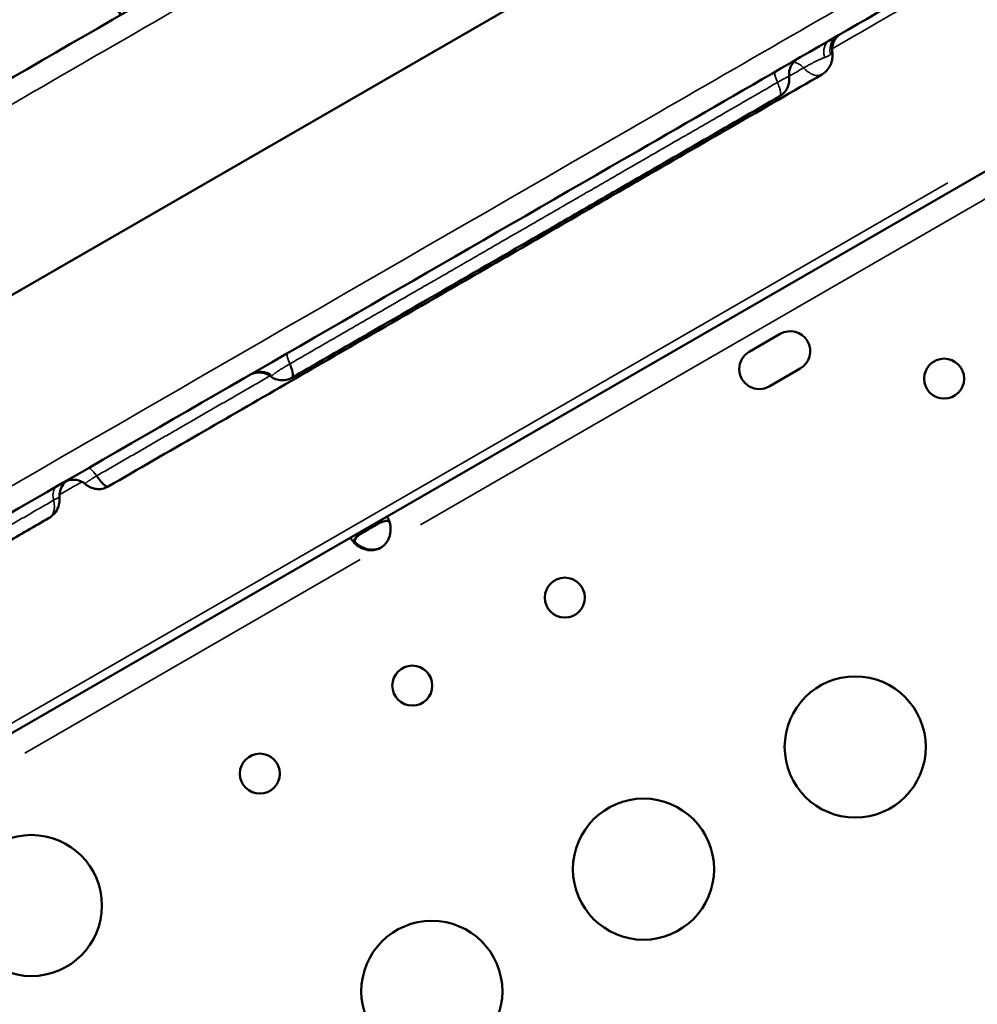
# Model space of a CAD drawing. Units: millimetres. Extents: x 0 to 20084, y 0 to 18185.
# Drawn here: x 5967 to 6171, y 6705 to 6914 of the extents above; entities that cross this region are included whole.
import ezdxf

# ---------------------------------------------------------------- set-up
doc = ezdxf.new("R2010")
doc.units = ezdxf.units.MM
doc.layers.add('MD_Visible', color=7, linetype='Continuous', lineweight=50)
doc.layers.add('MD_Visible Narrow', color=7, linetype='Continuous', lineweight=35)
doc.dimstyles.new('DİLARA 5', dxfattribs={"dimtxt": 250, "dimasz": 100, "dimexe": 0, "dimexo": 100, "dimgap": 50, "dimtad": 2, "dimdec": 0, "dimlfac": 0.1, "dimrnd": 5, "dimtxsty": 'Standard', "dimcen": 0, "dimse1": 1, "dimse2": 1, "dimclrd": 256, "dimadec": 0, "dimazin": 0, "dimtfac": 1, "dimtdec": 0, "dimtix": 1, "dimtmove": 0, "dimatfit": 3, "dimfxl": 1, "dimarcsym": 0})

# ---------------------------------------------------------------- blocks, each defined once
blk = doc.blocks.new('CustomObjectsInViewport8_0')
at = {"layer": 'MD_Visible'}
for p, q in [((6144.21, 6958.85), (5452.6, 6559.55)), ((6195.81, 6895.5), (5587.96, 6544.55)), ((6122.19, 6843.56), (6128.76, 6847.35)), ((6133.01, 6839.99), (6126.44, 6836.2)), ((6041.88, 6806.2), (6041.69, 6806.52)), ((6040.9, 6806.06), (6041.09, 6805.74)), ((6041.88, 6806.2), (6041.09, 6805.74))]:
    blk.add_line(p, q, dxfattribs=at)
at = {"layer": 'MD_Visible', "extrusion": (0, 0, -1)}
for centre, radius in [((-6163.6, 6837.85), 4.25), ((-6082.97, 6791.29), 4.25), ((-6050.55, 6772.58), 4.25), ((-6018.14, 6753.86), 4.25), ((-5969.56, 6725.82), 15)]:
    blk.add_circle(centre, radius, dxfattribs=at)
at = {"layer": 'MD_Visible'}
for centre in [(6144.7, 6759.53), (6099.7, 6733.55), (6054.7, 6707.57)]:
    blk.add_circle(centre, 15, dxfattribs=at)
at = {"layer": 'MD_Visible', "extrusion": (0, 0, -1)}
for centre, radius, start, end in [((-5944.91, 6888.92), 51, 331.0172, 148.9828), ((-6041.82, 6805.9), 4.5, 241.8894, 245.9576)]:
    blk.add_arc(centre, radius, start, end, dxfattribs=at)
at = {"layer": 'MD_Visible'}
for centre, radius, start, end in [((6130.88, 6843.67), 4.25, 300, 120), ((6124.31, 6839.88), 4.25, 120, 300), ((6041.59, 6805.77), 4.5, 294.1757, 305.8243)]:
    blk.add_arc(centre, radius, start, end, dxfattribs=at)
at = {"layer": 'MD_Visible', "extrusion": (0, 0, -1)}
blk.add_ellipse((5978.49, 6812.36), major_axis=(-2, 3.46), ratio=0.999992, start_param=0.153541, end_param=1.226023, dxfattribs=at)
at = {"layer": 'MD_Visible'}
for points, knots in [([(5427.55, 6591.27), (5446.3, 6602.1), (5497, 6631.37), (5579.62, 6679.07), (5675.41, 6734.38), (5771.21, 6789.68), (5867, 6844.99), (5962.8, 6900.3), (6048.27, 6949.64), (6101.81, 6980.55), (6123.41, 6993.03)], [0.1562473, 0.1562473, 0.1562473, 0.1562473, 0.2212302, 0.3318453, 0.4424604, 0.5530756, 0.6636907, 0.7743058, 0.8849209, 0.9597661, 0.9597661, 0.9597661, 0.9597661]), ([(6163.41, 6923.75), (6141.81, 6911.27), (6088.27, 6880.36), (6002.8, 6831.02), (5907, 6775.71), (5811.21, 6720.4), (5715.41, 6665.09), (5619.62, 6609.79), (5550.02, 6569.61), (5512.36, 6547.86), (5506.63, 6544.55)], [0.0356723, 0.0356723, 0.0356723, 0.0356723, 0.1105175, 0.2211326, 0.3317477, 0.4423628, 0.552978, 0.6635931, 0.7742082, 0.7940584, 0.7940584, 0.7940584, 0.7940584]), ([(6141.79, 6911.26), (6141.64, 6911.17), (6141.49, 6911.08), (6141.22, 6910.87), (6141.09, 6910.75), (6140.64, 6910.31), (6140.36, 6909.91), (6139.97, 6909.07), (6139.84, 6908.6), (6139.78, 6907.85), (6139.78, 6907.56), (6139.82, 6907.27)], [0, 0, 0, 0, 0.0520925, 0.0520925, 0.1033111, 0.1033111, 0.2431862, 0.2431862, 0.3830604, 0.3830604, 0.4696765, 0.4696765, 0.4696765, 0.4696765]), ([(6139.82, 6907.27), (6139.84, 6907.11), (6139.86, 6906.95), (6139.88, 6906.38), (6139.85, 6905.96), (6139.67, 6905.09), (6139.5, 6904.62), (6139.05, 6903.82), (6138.78, 6903.45), (6138.2, 6902.89), (6137.91, 6902.67), (6137.6, 6902.49)], [0, 0, 0, 0, 0.0495155, 0.0495155, 0.1754083, 0.1754083, 0.3221091, 0.3221091, 0.4582296, 0.4582296, 0.5665933, 0.5665933, 0.5665933, 0.5665933]), ([(6132.62, 6905.97), (6132.45, 6905.87), (6132.27, 6905.75), (6131.96, 6905.49), (6131.81, 6905.36), (6131.38, 6904.89), (6131.14, 6904.52), (6130.79, 6903.72), (6130.68, 6903.28), (6130.62, 6902.57), (6130.62, 6902.3), (6130.65, 6902.02)], [0, 0, 0, 0, 0.061785, 0.061785, 0.1221251, 0.1221251, 0.2520668, 0.2520668, 0.3835097, 0.3835097, 0.4656976, 0.4656976, 0.4656976, 0.4656976]), ([(6137.6, 6902.49), (6125.27, 6895.37), (6112.44, 6887.96), (6093.39, 6876.97), (6088.33, 6874.05), (6077.62, 6867.86), (6071.92, 6864.57), (6058.08, 6856.58), (6049.98, 6851.91), (6029.9, 6840.31), (6017.31, 6833.04), (5998.68, 6822.29), (5992.27, 6818.59), (5985.89, 6814.9)], [0.000067, 0.000067, 0.000067, 0.000067, 5.03207, 5.03207, 6.754765, 6.754765, 8.749563, 8.749563, 11.694589, 11.694589, 15.934153, 15.934153, 18.18947, 18.18947, 18.18947, 18.18947]), ([(6130.65, 6902.02), (6130.7, 6901.67), (6130.7, 6901.3), (6130.6, 6900.53), (6130.49, 6900.12), (6130.15, 6899.36), (6129.91, 6899), (6129.35, 6898.38), (6129.01, 6898.11), (6128.65, 6897.9)], [0, 0, 0, 0, 0.1104909, 0.1104909, 0.2357134, 0.2357134, 0.3606189, 0.3606189, 0.4871975, 0.4871975, 0.4871975, 0.4871975]), ([(6128.65, 6897.9), (6117.37, 6891.39), (6105.6, 6884.6), (6089.7, 6875.42), (6085.4, 6872.93), (6074.57, 6866.68), (6068.03, 6862.9), (6053.58, 6854.56), (6045.66, 6849.99), (6033.68, 6843.07), (6029.31, 6840.55), (6024.97, 6838.04)], [0, 0, 0, 0, 4.018586, 4.018586, 5.543714, 5.543714, 7.961898, 7.961898, 10.627126, 10.627126, 12.176671, 12.176671, 12.176671, 12.176671]), ([(6024.49, 6840.97), (6024.53, 6840.87), (6024.57, 6840.78), (6024.63, 6840.64), (6024.65, 6840.59), (6024.68, 6840.5), (6024.7, 6840.45), (6024.79, 6840.23), (6024.85, 6840.06), (6024.96, 6839.72), (6025, 6839.57), (6025.05, 6839.38), (6025.06, 6839.34), (6025.07, 6839.27), (6025.08, 6839.24), (6025.1, 6839.13), (6025.12, 6839.07), (6025.15, 6838.87), (6025.16, 6838.76), (6025.16, 6838.6), (6025.16, 6838.55), (6025.16, 6838.45), (6025.15, 6838.41), (6025.13, 6838.29), (6025.11, 6838.22), (6025.07, 6838.14), (6025.05, 6838.11), (6025.02, 6838.08), (6025.01, 6838.07), (6024.99, 6838.05), (6024.98, 6838.05), (6024.97, 6838.04)], [0, 0, 0, 0, 0.03125, 0.03125, 0.046875, 0.046875, 0.0625, 0.0625, 0.125, 0.125, 0.1875, 0.1875, 0.203125, 0.203125, 0.21875, 0.21875, 0.25, 0.25, 0.3125, 0.3125, 0.34375, 0.34375, 0.375, 0.375, 0.4375, 0.4375, 0.46875, 0.46875, 0.484375, 0.484375, 0.4994258, 0.4994258, 0.4994258, 0.4994258]), ([(6020.39, 6838.37), (6020.04, 6838.63), (6019.65, 6838.83), (6018.83, 6839.1), (6018.39, 6839.17), (6017.52, 6839.16), (6017.08, 6839.09), (6016.44, 6838.86), (6016.21, 6838.76), (6015.99, 6838.63)], [0, 0, 0, 0, 0.1296292, 0.1296292, 0.2596663, 0.2596663, 0.3896484, 0.3896484, 0.4651461, 0.4651461, 0.4651461, 0.4651461]), ([(6020.43, 6838.35), (6020.41, 6838.35), (6020.4, 6838.36), (6020.39, 6838.36), (6020.39, 6838.37), (6020.39, 6838.37)], [0, 0, 0, 0, 0.0625, 0.0625, 0.06799995, 0.06799995, 0.06799995, 0.06799995]), ([(6024.97, 6838.04), (6024.59, 6837.82), (6024.18, 6837.67), (6023.33, 6837.49), (6022.88, 6837.47), (6022.01, 6837.58), (6021.59, 6837.7), (6020.91, 6838.01), (6020.64, 6838.18), (6020.39, 6838.37)], [0, 0, 0, 0, 0.130065, 0.130065, 0.2611914, 0.2611914, 0.3916187, 0.3916187, 0.4875565, 0.4875565, 0.4875565, 0.4875565]), ([(5983.45, 6817.17), (5983.52, 6817.07), (5983.59, 6816.98), (5983.69, 6816.84), (5983.72, 6816.79), (5983.79, 6816.7), (5983.82, 6816.66), (5983.99, 6816.44), (5984.12, 6816.27), (5984.31, 6816.04), (5984.37, 6815.97), (5984.46, 6815.87), (5984.5, 6815.83), (5984.56, 6815.76), (5984.59, 6815.73), (5984.73, 6815.57), (5984.85, 6815.46), (5985.06, 6815.26), (5985.16, 6815.18), (5985.28, 6815.09), (5985.3, 6815.07), (5985.35, 6815.04), (5985.37, 6815.03), (5985.43, 6814.99), (5985.47, 6814.96), (5985.59, 6814.91), (5985.66, 6814.88), (5985.74, 6814.87), (5985.76, 6814.87), (5985.79, 6814.87), (5985.8, 6814.87), (5985.84, 6814.88), (5985.86, 6814.89), (5985.89, 6814.9)], [0, 0, 0, 0, 0.03125, 0.03125, 0.046875, 0.046875, 0.0625, 0.0625, 0.125, 0.125, 0.15625, 0.15625, 0.171875, 0.171875, 0.1875, 0.1875, 0.25, 0.25, 0.3125, 0.3125, 0.328125, 0.328125, 0.34375, 0.34375, 0.375, 0.375, 0.4375, 0.4375, 0.453125, 0.453125, 0.46875, 0.46875, 0.4995208, 0.4995208, 0.4995208, 0.4995208]), ([(5977.55, 6816.44), (5977.39, 6816.35), (5977.24, 6816.24), (5976.69, 6815.82), (5976.35, 6815.43), (5975.84, 6814.55), (5975.66, 6814.06), (5975.55, 6813.25), (5975.54, 6812.93), (5975.56, 6812.62)], [0, 0, 0, 0, 0.0546779, 0.0546779, 0.2064885, 0.2064885, 0.3582986, 0.3582986, 0.4519511, 0.4519511, 0.4519511, 0.4519511]), ([(5985.89, 6814.9), (5985.5, 6814.68), (5985.08, 6814.52), (5984.22, 6814.35), (5983.77, 6814.33), (5982.89, 6814.45), (5982.46, 6814.58), (5981.71, 6814.93), (5981.37, 6815.16), (5981.07, 6815.41)], [0, 0, 0, 0, 0.1322985, 0.1322985, 0.2647629, 0.2647629, 0.3970803, 0.3970803, 0.5210221, 0.5210221, 0.5210221, 0.5210221]), ([(5975.56, 6812.62), (5975.6, 6812.21), (5975.58, 6811.79), (5975.42, 6810.86), (5975.24, 6810.34), (5974.73, 6809.45), (5974.41, 6809.04), (5973.82, 6808.54), (5973.59, 6808.38), (5973.36, 6808.25)], [0, 0, 0, 0, 0.1249676, 0.1249676, 0.2854813, 0.2854813, 0.4373782, 0.4373782, 0.5188283, 0.5188283, 0.5188283, 0.5188283]), ([(6045.18, 6808.53), (6045.24, 6808.44), (6045.31, 6808.35), (6045.47, 6808.06), (6045.57, 6807.85), (6045.81, 6807.18), (6045.91, 6806.68), (6045.95, 6805.86), (6045.94, 6805.57), (6045.87, 6804.99), (6045.82, 6804.69), (6045.55, 6803.72), (6045.28, 6803.3), (6044.97, 6802.86), (6044.6, 6802.47), (6044.23, 6802.13)], [-0.2598898, -0.2598898, -0.2598898, -0.2598898, -0.2522923, -0.2522923, -0.2382938, -0.2382938, -0.2119023, -0.2119023, -0.1983459, -0.1983459, -0.1844594, -0.1844594, -0.1527556, -0.1527556, -0.000001, -0.000001, -0.000001, -0.000001]), ([(5973.36, 6808.25), (5970.33, 6806.5), (5967.25, 6804.72), (5962.07, 6801.73), (5960.08, 6800.58), (5955.86, 6798.14), (5953.6, 6796.84), (5948.46, 6793.87), (5945.53, 6792.18), (5939.41, 6788.64), (5936.19, 6786.78), (5925.97, 6780.89), (5919.04, 6776.88), (5908.01, 6770.52), (5904.17, 6768.3), (5895.19, 6763.11), (5890.03, 6760.14), (5880.32, 6754.53), (5875.71, 6751.87), (5871.12, 6749.22)], [0, 0, 0, 0, 1.309208, 1.309208, 2.078579, 2.078579, 2.876946, 2.876946, 3.873463, 3.873463, 5.024429, 5.024429, 7.575456, 7.575456, 8.888563, 8.888563, 10.697286, 10.697286, 12.392299, 12.392299, 12.392299, 12.392299]), ([(6041.88, 6806.2), (6042.31, 6806.44), (6042.77, 6806.71), (6043.63, 6807.18), (6043.92, 6807.31), (6044.29, 6807.45), (6044.38, 6807.48), (6044.64, 6807.56), (6044.8, 6807.59), (6045.18, 6807.63), (6045.4, 6807.6), (6045.63, 6807.48), (6045.68, 6807.46), (6045.72, 6807.43)], [-1.8195275, -1.8195275, -1.8195275, -1.8195275, -1.6448171, -1.6448171, -1.4588761, -1.4588761, -1.3925293, -1.3925293, -1.2781423, -1.2781423, -1.0981055, -1.0981055, -1.0567461, -1.0567461, -1.0567461, -1.0567461]), ([(6038.1, 6803.03), (6038.1, 6803.07), (6038.1, 6803.12), (6038.11, 6803.37), (6038.19, 6803.57), (6038.4, 6803.89), (6038.51, 6804.01), (6038.77, 6804.27), (6038.93, 6804.4), (6039.25, 6804.62), (6039.38, 6804.72), (6039.69, 6804.91), (6039.87, 6805.02), (6040.46, 6805.38), (6040.79, 6805.57), (6041.09, 6805.74)], [-0.7745132, -0.7745132, -0.7745132, -0.7745132, -0.7380481, -0.7380481, -0.5593011, -0.5593011, -0.4459594, -0.4459594, -0.3106652, -0.3106652, -0.2132545, -0.2132545, -0.1054515, -0.1054515, -0.000001, -0.000001, -0.000001, -0.000001]), ([(6041.32, 6805.87), (6040.89, 6805.63), (6040.43, 6805.36), (6039.6, 6804.85), (6039.33, 6804.66), (6039.03, 6804.42), (6038.95, 6804.35), (6038.76, 6804.17), (6038.65, 6804.05), (6038.42, 6803.73), (6038.34, 6803.53), (6038.31, 6803.1), (6038.37, 6802.89), (6038.5, 6802.66), (6038.5, 6802.65), (6038.51, 6802.64)], [-1.960241, -1.960241, -1.960241, -1.960241, -1.7692198, -1.7692198, -1.5665259, -1.5665259, -1.4944956, -1.4944956, -1.3700935, -1.3700935, -1.1746681, -1.1746681, -0.9793578, -0.9793578, -0.9707403, -0.9707403, -0.9707403, -0.9707403]), ([(6043.44, 6801.67), (6043.08, 6801.55), (6042.7, 6801.45), (6042.01, 6801.35), (6041.68, 6801.34), (6041.26, 6801.39), (6041.01, 6801.42), (6040.09, 6801.66), (6039.55, 6801.92), (6038.64, 6802.5), (6038.26, 6802.83), (6037.81, 6803.38), (6037.67, 6803.57), (6037.51, 6803.85), (6037.46, 6803.95), (6037.42, 6804.05)], [-0.4206671, -0.4206671, -0.4206671, -0.4206671, -0.372452, -0.372452, -0.3322288, -0.3322288, -0.3186927, -0.3186927, -0.2926661, -0.2926661, -0.2662955, -0.2662955, -0.2522923, -0.2522923, -0.244942, -0.244942, -0.244942, -0.244942]), ([(6038.33, 6803.16), (6038.6, 6802.86), (6038.94, 6802.58), (6039.56, 6802.18), (6039.82, 6802.05), (6040.35, 6801.81), (6040.64, 6801.7), (6041.61, 6801.45), (6042.11, 6801.48), (6042.65, 6801.52), (6043.17, 6801.64), (6043.65, 6801.79)], [-0.2344824, -0.2344824, -0.2344824, -0.2344824, -0.2119016, -0.2119016, -0.1983441, -0.1983441, -0.1844515, -0.1844515, -0.1527538, -0.1527538, -0.000001, -0.000001, -0.000001, -0.000001])]:
    blk.add_open_spline(points, degree=3, knots=knots, dxfattribs=at)
for points in [[(6020.39, 6838.37), (6020.39, 6838.37), (6020.39, 6838.37), (6020.39, 6838.37)], [(6024.97, 6838.04), (6024.96, 6838.04), (6024.96, 6838.04), (6024.96, 6838.04)], [(5985.89, 6814.9), (5985.89, 6814.9), (5985.89, 6814.9), (5985.89, 6814.9)], [(6042.65, 6801.46), (6042.98, 6801.55), (6043.33, 6801.67), (6043.65, 6801.79)]]:
    blk.add_open_spline(points, degree=3, dxfattribs=at)
at = {"layer": 'MD_Visible Narrow'}
for p, q in [((6197.91, 6890.85), (6052.32, 6806.8)), ((5614.81, 6562.18), (6164.38, 6879.48)), ((6043.64, 6801.79), (6043.45, 6801.68)), ((6039.48, 6799.38), (5968.21, 6758.24))]:
    blk.add_line(p, q, dxfattribs=at)
at = {"layer": 'MD_Visible Narrow', "extrusion": (0, 0, -1)}
for centre, major_axis, ratio, start_param, end_param in [((6141.23, 6906.32), (-2, 3.46), 0.724598, 5.118464, 6.221884), ((6143.05, 6907.37), (-2, 3.46), 0.909542, 5.1054, 6.221197), ((6129.77, 6899.71), (-2, 3.46), 0.232612, 5.227666, 6.227632), ((6018.01, 6835.18), (2, -3.46), 0.997553, 3.200381, 4.258571), ((6018.48, 6835.45), (2, -3.46), 0.941091, 3.200707, 4.264772), ((5983.68, 6815.36), (2, -3.46), 0.194937, 3.198424, 4.221393)]:
    blk.add_ellipse(centre, major_axis=major_axis, ratio=ratio, start_param=start_param, end_param=end_param, dxfattribs=at)
at = {"layer": 'MD_Visible Narrow'}
for centre, major_axis, ratio, start_param, end_param in [((6132.91, 6901.52), (-2, 3.46), 0.528518, 5.186875, 5.912655), ((6026.11, 6839.86), (2, -3.46), 0.235439, 3.197146, 4.197112), ((5977.03, 6811.52), (2, -3.46), 0.596659, 3.197146, 4.197111)]:
    blk.add_ellipse(centre, major_axis=major_axis, ratio=ratio, start_param=start_param, end_param=end_param, dxfattribs=at)
for points, knots in [([(6125.85, 6988.81), (6122.96, 6987.15), (6120.07, 6985.48), (6117.19, 6983.81), (6105.64, 6977.15), (6094.09, 6970.48), (6082.55, 6963.81), (6036.36, 6937.15), (5990.17, 6910.48), (5943.98, 6883.81), (5773.51, 6785.39), (5603.04, 6686.97), (5432.57, 6588.55)], [0, 0, 0, 0, 0.01, 0.01, 0.01, 0.05, 0.05, 0.05, 0.21, 0.21, 0.21, 0.8005296, 0.8005296, 0.8005296, 0.8005296]), ([(5496.89, 6544.55), (5512.11, 6553.34), (5527.33, 6562.13), (5542.56, 6570.92), (5727.31, 6677.58), (5912.06, 6784.25), (6096.81, 6890.92), (6118.2, 6903.27), (6139.59, 6915.61), (6160.98, 6927.96)], [0.1572741, 0.1572741, 0.1572741, 0.1572741, 0.21, 0.21, 0.21, 0.85, 0.85, 0.85, 0.9240938, 0.9240938, 0.9240938, 0.9240938]), ([(6177.26, 6929.61), (6173, 6927.16), (6168.75, 6924.7), (6164.5, 6922.25), (6156.26, 6917.49), (6148.03, 6912.74), (6139.79, 6907.98)], [0.00526758, 0.00526758, 0.00526758, 0.00526758, 0.02, 0.02, 0.02, 0.0485295, 0.0485295, 0.0485295, 0.0485295]), ([(6139.82, 6907.27), (6139.82, 6907.26), (6139.82, 6907.25), (6139.81, 6907.22), (6139.79, 6907.2), (6139.75, 6907.13), (6139.7, 6907.07), (6139.61, 6906.96), (6139.57, 6906.93), (6139.5, 6906.85), (6139.46, 6906.81), (6139.42, 6906.78)], [0.6320052, 0.6320052, 0.6320052, 0.6320052, 0.6875, 0.6875, 0.75, 0.75, 0.875, 0.875, 0.9375, 0.9375, 1, 1, 1, 1]), ([(6138.19, 6906.13), (6138.12, 6906.1), (6138.05, 6906.07), (6137.89, 6906.02), (6137.81, 6905.99), (6137.65, 6905.92), (6137.57, 6905.89), (6137.4, 6905.82), (6137.32, 6905.78), (6137.14, 6905.7), (6137.05, 6905.66), (6136.91, 6905.6), (6136.86, 6905.57), (6136.76, 6905.53), (6136.72, 6905.51), (6136.47, 6905.4), (6136.28, 6905.3), (6136.03, 6905.17), (6135.97, 6905.15), (6135.87, 6905.1), (6135.82, 6905.07), (6135.67, 6904.99), (6135.56, 6904.94), (6135.26, 6904.78), (6135.06, 6904.67), (6134.75, 6904.51), (6134.65, 6904.45), (6134.46, 6904.34), (6134.36, 6904.29), (6134.08, 6904.13), (6133.9, 6904.03), (6133.73, 6903.93)], [0, 0, 0, 0, 0.0625, 0.0625, 0.125, 0.125, 0.1875, 0.1875, 0.25, 0.25, 0.3125, 0.3125, 0.34375, 0.34375, 0.375, 0.375, 0.5, 0.5, 0.53125, 0.53125, 0.5625, 0.5625, 0.625, 0.625, 0.75, 0.75, 0.8125, 0.8125, 0.875, 0.875, 1, 1, 1, 1]), ([(6139.42, 6906.78), (6139.35, 6906.71), (6139.27, 6906.65), (6139.1, 6906.53), (6139, 6906.47), (6138.8, 6906.37), (6138.69, 6906.32), (6138.45, 6906.22), (6138.33, 6906.18), (6138.19, 6906.13)], [0, 0, 0, 0, 0.25, 0.25, 0.5, 0.5, 0.75, 0.75, 1, 1, 1, 1]), ([(6137.6, 6902.49), (6137.54, 6902.46), (6137.48, 6902.43), (6137.38, 6902.39), (6137.35, 6902.38), (6137.28, 6902.36), (6137.25, 6902.35), (6137.08, 6902.3), (6136.94, 6902.28), (6136.71, 6902.28), (6136.63, 6902.28), (6136.52, 6902.29), (6136.48, 6902.3), (6136.4, 6902.31), (6136.35, 6902.31), (6136.15, 6902.35), (6135.98, 6902.4), (6135.64, 6902.52), (6135.47, 6902.6), (6135.25, 6902.72), (6135.21, 6902.74), (6135.12, 6902.79), (6135.07, 6902.82), (6134.94, 6902.9), (6134.85, 6902.96), (6134.59, 6903.15), (6134.42, 6903.29), (6134.2, 6903.48), (6134.16, 6903.51), (6134.07, 6903.59), (6134.03, 6903.63), (6133.9, 6903.76), (6133.81, 6903.84), (6133.73, 6903.93)], [0.5004825, 0.5004825, 0.5004825, 0.5004825, 0.53125, 0.53125, 0.546875, 0.546875, 0.5625, 0.5625, 0.625, 0.625, 0.65625, 0.65625, 0.671875, 0.671875, 0.6875, 0.6875, 0.75, 0.75, 0.8125, 0.8125, 0.828125, 0.828125, 0.84375, 0.84375, 0.875, 0.875, 0.9375, 0.9375, 0.953125, 0.953125, 0.96875, 0.96875, 1, 1, 1, 1]), ([(6128.17, 6900.83), (6126.02, 6899.59), (6123.87, 6898.35), (6119.56, 6895.86), (6117.4, 6894.61), (6114.15, 6892.73), (6113.06, 6892.1), (6110.88, 6890.84), (6109.79, 6890.21), (6106.51, 6888.33), (6104.33, 6887.07), (6099.97, 6884.55), (6097.79, 6883.29), (6094.53, 6881.41), (6093.44, 6880.78), (6091.26, 6879.52), (6090.18, 6878.89), (6088.55, 6877.95), (6088, 6877.64), (6087.19, 6877.17), (6086.92, 6877.01), (6086.37, 6876.7), (6086.1, 6876.54), (6084.75, 6875.76), (6083.67, 6875.14), (6081.53, 6873.9), (6080.47, 6873.29), (6078.35, 6872.07), (6077.29, 6871.46), (6074.13, 6869.63), (6072.04, 6868.42), (6068.87, 6866.6), (6067.82, 6865.99), (6065.7, 6864.76), (6064.63, 6864.14), (6063.02, 6863.21), (6062.48, 6862.9), (6061.67, 6862.43), (6061.4, 6862.28), (6060.85, 6861.96), (6060.58, 6861.81), (6059.77, 6861.34), (6059.22, 6861.02), (6058.13, 6860.39), (6057.59, 6860.08), (6055.96, 6859.14), (6054.87, 6858.51), (6052.69, 6857.25), (6051.6, 6856.62), (6048.33, 6854.73), (6046.15, 6853.47), (6042.88, 6851.58), (6041.78, 6850.95), (6040.15, 6850.01), (6039.6, 6849.69), (6038.51, 6849.06), (6037.97, 6848.75), (6036.34, 6847.81), (6035.25, 6847.18), (6033.09, 6845.94), (6032.01, 6845.31), (6028.78, 6843.45), (6026.64, 6842.21), (6024.49, 6840.97)], [0, 0, 0, 0, 0.0625, 0.0625, 0.125, 0.125, 0.15625, 0.15625, 0.1875, 0.1875, 0.25, 0.25, 0.3125, 0.3125, 0.34375, 0.34375, 0.375, 0.375, 0.390625, 0.390625, 0.398437, 0.398437, 0.40625, 0.40625, 0.4375, 0.4375, 0.46875, 0.46875, 0.5, 0.5, 0.5625, 0.5625, 0.59375, 0.59375, 0.625, 0.625, 0.640625, 0.640625, 0.648437, 0.648437, 0.65625, 0.65625, 0.671875, 0.671875, 0.6875, 0.6875, 0.71875, 0.71875, 0.75, 0.75, 0.8125, 0.8125, 0.84375, 0.84375, 0.859375, 0.859375, 0.875, 0.875, 0.90625, 0.90625, 0.9375, 0.9375, 1, 1, 1, 1]), ([(6130.65, 6902.02), (6130.65, 6902.03), (6130.65, 6902.04), (6130.63, 6902.06), (6130.6, 6902.06), (6130.53, 6902.05), (6130.5, 6902.04), (6130.45, 6902.02), (6130.44, 6902.02), (6130.4, 6902.01), (6130.38, 6902), (6130.29, 6901.96), (6130.19, 6901.92), (6130.03, 6901.84), (6129.97, 6901.81), (6129.84, 6901.75), (6129.77, 6901.72), (6129.57, 6901.61), (6129.42, 6901.53), (6129.17, 6901.39), (6129.08, 6901.35), (6128.91, 6901.25), (6128.82, 6901.2), (6128.55, 6901.05), (6128.36, 6900.94), (6128.17, 6900.83)], [0.0666196, 0.0666196, 0.0666196, 0.0666196, 0.125, 0.125, 0.25, 0.25, 0.3125, 0.3125, 0.34375, 0.34375, 0.375, 0.375, 0.5, 0.5, 0.5625, 0.5625, 0.625, 0.625, 0.75, 0.75, 0.8125, 0.8125, 0.875, 0.875, 1, 1, 1, 1]), ([(6128.65, 6897.9), (6128.66, 6897.91), (6128.67, 6897.92), (6128.69, 6897.93), (6128.7, 6897.94), (6128.73, 6897.97), (6128.75, 6898), (6128.79, 6898.08), (6128.81, 6898.15), (6128.83, 6898.27), (6128.84, 6898.31), (6128.84, 6898.41), (6128.84, 6898.46), (6128.84, 6898.62), (6128.83, 6898.73), (6128.79, 6898.92), (6128.78, 6898.99), (6128.76, 6899.09), (6128.75, 6899.13), (6128.74, 6899.2), (6128.73, 6899.24), (6128.68, 6899.42), (6128.63, 6899.58), (6128.53, 6899.91), (6128.46, 6900.09), (6128.38, 6900.31), (6128.36, 6900.36), (6128.32, 6900.45), (6128.3, 6900.5), (6128.25, 6900.64), (6128.21, 6900.73), (6128.17, 6900.83)], [0.50056, 0.50056, 0.50056, 0.50056, 0.515625, 0.515625, 0.53125, 0.53125, 0.5625, 0.5625, 0.625, 0.625, 0.65625, 0.65625, 0.6875, 0.6875, 0.75, 0.75, 0.78125, 0.78125, 0.796875, 0.796875, 0.8125, 0.8125, 0.875, 0.875, 0.9375, 0.9375, 0.953125, 0.953125, 0.96875, 0.96875, 1, 1, 1, 1]), ([(6024.49, 6840.97), (6024.28, 6840.85), (6024.07, 6840.73), (6023.76, 6840.54), (6023.65, 6840.48), (6023.44, 6840.35), (6023.33, 6840.29), (6023.02, 6840.1), (6022.82, 6839.98), (6022.53, 6839.79), (6022.44, 6839.73), (6022.26, 6839.62), (6022.17, 6839.56), (6021.91, 6839.39), (6021.76, 6839.29), (6021.58, 6839.16), (6021.54, 6839.14), (6021.48, 6839.09), (6021.44, 6839.07), (6021.34, 6839), (6021.28, 6838.96), (6021.12, 6838.83), (6021.03, 6838.75), (6020.91, 6838.65), (6020.87, 6838.62), (6020.8, 6838.56), (6020.77, 6838.53), (6020.74, 6838.5)], [0, 0, 0, 0, 0.125, 0.125, 0.1875, 0.1875, 0.25, 0.25, 0.375, 0.375, 0.4375, 0.4375, 0.5, 0.5, 0.625, 0.625, 0.65625, 0.65625, 0.6875, 0.6875, 0.75, 0.75, 0.875, 0.875, 0.9375, 0.9375, 1, 1, 1, 1]), ([(6020.29, 6838.44), (6019.33, 6837.88), (6018.37, 6837.33), (6016.99, 6836.54), (6016.59, 6836.3), (6015.77, 6835.83), (6015.36, 6835.59), (6014.14, 6834.89), (6013.32, 6834.41), (6009.24, 6832.06), (6006, 6830.19), (6001.95, 6827.85), (6001.14, 6827.38), (5999.52, 6826.45), (5998.71, 6825.98), (5996.29, 6824.58), (5994.68, 6823.65), (5989.86, 6820.87), (5986.65, 6819.02), (5983.45, 6817.17)], [0.7627683, 0.7627683, 0.7627683, 0.7627683, 0.78125, 0.78125, 0.7890625, 0.7890625, 0.796875, 0.796875, 0.8125, 0.8125, 0.875, 0.875, 0.890625, 0.890625, 0.90625, 0.90625, 0.9375, 0.9375, 1, 1, 1, 1]), ([(6020.74, 6838.5), (6020.7, 6838.48), (6020.67, 6838.45), (6020.61, 6838.41), (6020.58, 6838.4), (6020.53, 6838.37), (6020.51, 6838.36), (6020.46, 6838.35), (6020.44, 6838.35), (6020.43, 6838.35)], [0, 0, 0, 0, 0.25, 0.25, 0.5, 0.5, 0.75, 0.75, 1, 1, 1, 1]), ([(5983.45, 6817.17), (5983.25, 6817.05), (5983.06, 6816.94), (5982.79, 6816.78), (5982.7, 6816.72), (5982.56, 6816.64), (5982.52, 6816.62), (5982.43, 6816.57), (5982.39, 6816.54), (5982.19, 6816.41), (5982.04, 6816.32), (5981.83, 6816.18), (5981.77, 6816.14), (5981.68, 6816.07), (5981.65, 6816.05), (5981.59, 6816.01), (5981.56, 6815.99), (5981.43, 6815.9), (5981.34, 6815.83), (5981.24, 6815.74), (5981.2, 6815.71), (5981.16, 6815.67), (5981.15, 6815.65), (5981.13, 6815.63), (5981.12, 6815.62), (5981.09, 6815.58), (5981.08, 6815.56), (5981.05, 6815.52), (5981.05, 6815.51), (5981.04, 6815.46), (5981.05, 6815.43), (5981.07, 6815.41)], [0, 0, 0, 0, 0.125, 0.125, 0.1875, 0.1875, 0.21875, 0.21875, 0.25, 0.25, 0.375, 0.375, 0.4375, 0.4375, 0.46875, 0.46875, 0.5, 0.5, 0.625, 0.625, 0.6875, 0.6875, 0.71875, 0.71875, 0.75, 0.75, 0.8125, 0.8125, 0.875, 0.875, 1, 1, 1, 1]), ([(5975.56, 6812.62), (5975.56, 6812.63), (5975.55, 6812.64), (5975.5, 6812.62), (5975.47, 6812.62), (5975.42, 6812.6), (5975.39, 6812.58), (5975.28, 6812.53), (5975.2, 6812.49), (5975.04, 6812.41), (5974.98, 6812.38), (5974.86, 6812.31), (5974.8, 6812.28), (5974.6, 6812.16), (5974.45, 6812.08), (5974.29, 6811.99)], [0.383617, 0.383617, 0.383617, 0.383617, 0.5, 0.5, 0.5625, 0.5625, 0.625, 0.625, 0.75, 0.75, 0.8125, 0.8125, 0.875, 0.875, 1, 1, 1, 1]), ([(5974.29, 6811.99), (5973.37, 6811.46), (5972.45, 6810.93), (5970.6, 6809.86), (5969.66, 6809.32), (5967.77, 6808.22), (5966.82, 6807.67), (5965.6, 6806.97), (5965.36, 6806.83), (5964.87, 6806.55), (5964.62, 6806.4), (5963.88, 6805.98), (5963.38, 6805.69), (5961.88, 6804.82), (5960.87, 6804.24), (5958.8, 6803.04), (5957.74, 6802.43), (5956.13, 6801.5), (5955.59, 6801.19), (5954.9, 6800.79), (5954.76, 6800.71), (5954.49, 6800.55), (5954.35, 6800.47), (5953.93, 6800.23), (5953.65, 6800.07), (5952.82, 6799.59), (5952.26, 6799.27), (5951.14, 6798.62), (5950.58, 6798.3), (5948.9, 6797.33), (5947.77, 6796.68), (5945.51, 6795.37), (5944.38, 6794.72), (5943.1, 6793.98), (5942.96, 6793.9), (5942.67, 6793.73), (5942.25, 6793.49), (5941.83, 6793.24), (5940.98, 6792.76), (5940.42, 6792.43), (5938.74, 6791.46), (5937.63, 6790.82), (5935.43, 6789.55), (5934.34, 6788.92), (5932.16, 6787.66), (5931.08, 6787.04), (5927.83, 6785.16), (5925.68, 6783.92), (5921.37, 6781.43), (5919.21, 6780.19), (5915.95, 6778.3), (5914.86, 6777.67), (5912.65, 6776.4), (5911.55, 6775.76), (5909.87, 6774.79), (5909.31, 6774.47), (5908.6, 6774.06), (5908.46, 6773.98), (5908.18, 6773.82), (5908.04, 6773.73), (5907.61, 6773.49), (5907.33, 6773.33), (5905.92, 6772.51), (5904.79, 6771.86), (5901.43, 6769.92), (5899.2, 6768.64), (5894.78, 6766.08), (5892.59, 6764.82), (5889.31, 6762.92), (5888.22, 6762.29), (5886.86, 6761.51), (5886.59, 6761.35), (5886.04, 6761.04), (5885.77, 6760.88), (5884.96, 6760.41), (5884.41, 6760.1), (5881.71, 6758.54), (5879.58, 6757.3), (5875.32, 6754.85), (5873.2, 6753.62), (5871.09, 6752.4)], [0, 0, 0, 0, 0.03125, 0.03125, 0.0625, 0.0625, 0.09375, 0.09375, 0.101563, 0.101563, 0.109375, 0.109375, 0.125, 0.125, 0.15625, 0.15625, 0.1875, 0.1875, 0.203125, 0.203125, 0.207031, 0.207031, 0.210938, 0.210938, 0.21875, 0.21875, 0.234375, 0.234375, 0.25, 0.25, 0.28125, 0.28125, 0.3125, 0.3125, 0.316406, 0.316406, 0.320313, 0.328125, 0.328125, 0.34375, 0.34375, 0.375, 0.375, 0.40625, 0.40625, 0.4375, 0.4375, 0.5, 0.5, 0.5625, 0.5625, 0.59375, 0.59375, 0.625, 0.625, 0.640625, 0.640625, 0.644531, 0.644531, 0.648437, 0.648437, 0.65625, 0.65625, 0.6875, 0.6875, 0.75, 0.75, 0.8125, 0.8125, 0.84375, 0.84375, 0.851562, 0.851562, 0.859375, 0.859375, 0.875, 0.875, 0.9375, 0.9375, 1, 1, 1, 1]), ([(5973.36, 6808.25), (5973.39, 6808.26), (5973.42, 6808.28), (5973.48, 6808.32), (5973.5, 6808.34), (5973.59, 6808.4), (5973.64, 6808.45), (5973.79, 6808.59), (5973.89, 6808.7), (5974.01, 6808.88), (5974.05, 6808.95), (5974.12, 6809.08), (5974.16, 6809.15), (5974.25, 6809.37), (5974.3, 6809.52), (5974.37, 6809.77), (5974.38, 6809.85), (5974.41, 6809.98), (5974.41, 6810.02), (5974.43, 6810.11), (5974.43, 6810.16), (5974.46, 6810.38), (5974.46, 6810.57), (5974.45, 6810.96), (5974.44, 6811.16), (5974.4, 6811.41), (5974.39, 6811.46), (5974.37, 6811.57), (5974.37, 6811.62), (5974.34, 6811.78), (5974.31, 6811.88), (5974.29, 6811.99)], [0.5005502, 0.5005502, 0.5005502, 0.5005502, 0.515625, 0.515625, 0.53125, 0.53125, 0.5625, 0.5625, 0.625, 0.625, 0.65625, 0.65625, 0.6875, 0.6875, 0.75, 0.75, 0.78125, 0.78125, 0.796875, 0.796875, 0.8125, 0.8125, 0.875, 0.875, 0.9375, 0.9375, 0.953125, 0.953125, 0.96875, 0.96875, 1, 1, 1, 1])]:
    blk.add_open_spline(points, degree=3, knots=knots, dxfattribs=at)
for points in [[(6139.82, 6907.27), (6139.82, 6907.27), (6139.82, 6907.27), (6139.82, 6907.27)], [(6133.73, 6903.93), (6132.7, 6903.34), (6131.67, 6902.74), (6130.64, 6902.15)], [(6130.65, 6902.02), (6130.65, 6902.02), (6130.65, 6902.02), (6130.65, 6902.02)], [(6137.6, 6902.49), (6137.6, 6902.49), (6137.6, 6902.49), (6137.6, 6902.49)], [(6128.65, 6897.9), (6128.65, 6897.9), (6128.65, 6897.9), (6128.65, 6897.9)], [(5980.32, 6815.92), (5978.73, 6815), (5977.14, 6814.08), (5975.55, 6813.16)], [(5975.56, 6812.62), (5975.56, 6812.62), (5975.56, 6812.62), (5975.56, 6812.62)], [(5973.36, 6808.25), (5973.36, 6808.25), (5973.36, 6808.25), (5973.36, 6808.25)]]:
    blk.add_open_spline(points, degree=3, dxfattribs=at)
blk = doc.blocks.new('*D8')
at = {"lineweight": -2, "transparency": 16777216}
blk.add_line((2568.62, 9360.52), (2568.62, 4784.94), dxfattribs=at)
at = {"transparency": 16777216}
for points in [[(2551.96, 9360.52), (2585.29, 9360.52), (2568.62, 9460.52)], [(2551.96, 4784.94), (2585.29, 4784.94), (2568.62, 4684.94)]]:
    blk.add_solid(points, dxfattribs=at)
at = {"layer": 'Defpoints', "color": 0, "transparency": 16777216}
for p in [(4202.98, 9460.52), (2568.62, 4684.94), (9017.13, 4684.94)]:
    blk.add_point(p, dxfattribs=at)
at = {"color": 0, "transparency": 16777216, "insert": (2393.62, 7072.73), "char_height": 250, "attachment_point": 5, "rotation": 90}
blk.add_mtext('480', dxfattribs=at)

msp = doc.modelspace()

# ---------------------------------------------------------------- block references
msp.add_blockref('CustomObjectsInViewport8_0', (0, 0))

# ---------------------------------------------------------------- dimensions: what is measured, and where the dimension line sits
dim = msp.add_linear_dim(base=(2568.62, 4684.94), p1=(4202.98, 9460.52), p2=(9017.13, 4684.94), angle=90, dimstyle='DİLARA 5')
dim.commit()
dim.dimension.update_dxf_attribs({"geometry": '*D8', "text_midpoint": (2568.62, 7072.73), "dimtype": 160})

doc.saveas('drawing.dxf')
